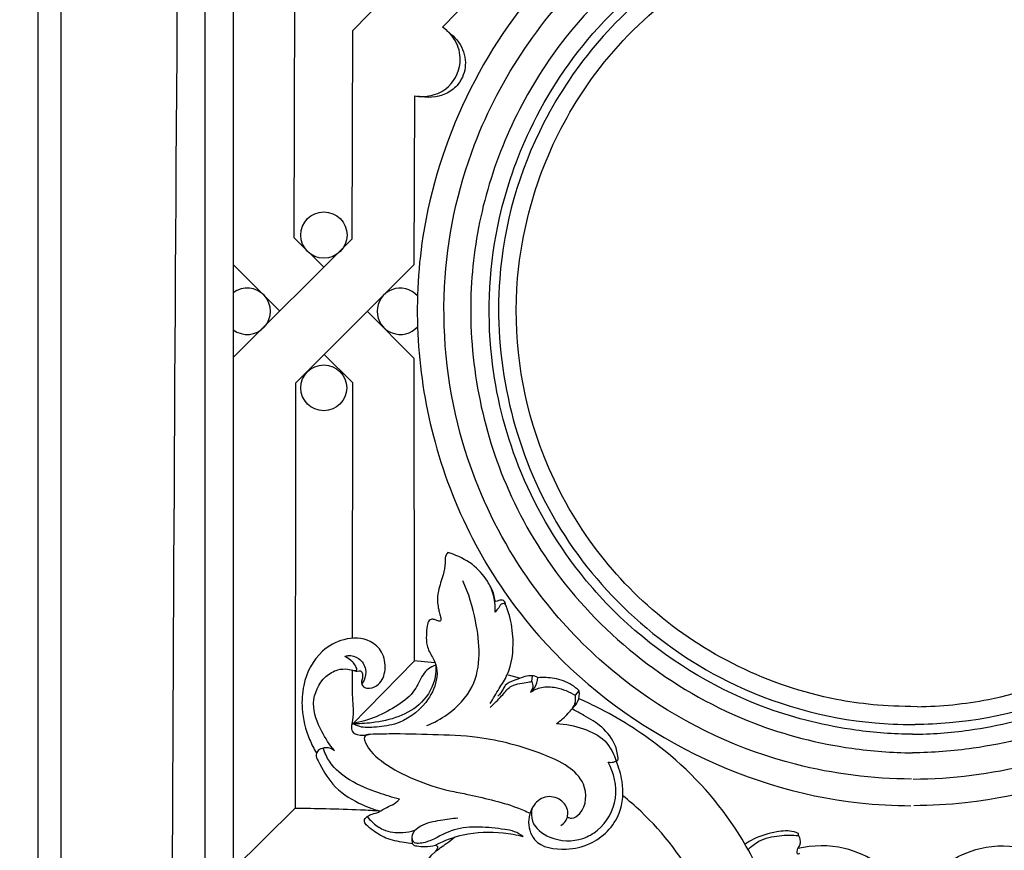
# Model space of a CAD drawing. Units: millimetres. Extents: x -3323 to -1094, y -2313 to 966.
# Drawn here: x -2995 to -2677, y -1540 to -1271 of the extents above; entities that cross this region are included whole.
import ezdxf

# ---------------------------------------------------------------- set-up
doc = ezdxf.new("R2010")
doc.units = ezdxf.units.MM
doc.header["$MEASUREMENT"] = 0
doc.layers.add('Default', color=7, linetype='Continuous', true_color=0xffffff)
doc.layers.add('Layer 06', color=7, linetype='Continuous', true_color=0xffffff)
doc.styles.add('Arial', font='arial.ttf')
doc.dimstyles.new('Dimension Style 01', dxfattribs={"dimtxt": 10, "dimasz": 7, "dimexe": 0.5, "dimexo": 0.5, "dimgap": 0.25, "dimtad": 1, "dimtoh": 1, "dimdec": 0, "dimzin": 1, "dimdsep": 46, "dimtxsty": 'Arial', "dimcen": 0.5, "dimazin": 0, "dimtfac": 1, "dimtdec": 4, "dimtix": 1, "dimtmove": 1, "dimatfit": 3, "dimfxl": 1, "dimtolj": 1, "dimtzin": 1, "dimarcsym": 0})

# ---------------------------------------------------------------- blocks, each defined once
blk = doc.blocks.new('*D1')
at = {"layer": 'Default', "color": 0, "lineweight": -2, "transparency": 16777216}
for p, q in [((-2413.78, 510.96), (-3122.67, 510.96)), ((-3122.17, -1782.2), (-3122.17, 503.96)), ((-3030.38, -1789.2), (-3122.67, -1789.2))]:
    blk.add_line(p, q, dxfattribs=at)
at = {"layer": 'Default', "color": 0, "transparency": 16777216}
for points in [[(-3121.01, 503.96), (-3123.34, 503.96), (-3122.17, 510.96)], [(-3123.34, -1782.2), (-3121.01, -1782.2), (-3122.17, -1789.2)]]:
    blk.add_solid(points, dxfattribs=at)
at = {"layer": 'Defpoints', "color": 0, "transparency": 16777216}
for p in [(-3122.17, 510.96), (-2413.28, 510.96), (-3029.88, -1789.2)]:
    blk.add_point(p, dxfattribs=at)
at = {"layer": 'Default', "color": 0, "transparency": 16777216, "insert": (-3127.53, -639.12), "char_height": 10, "attachment_point": 5, "rotation": 90, "style": 'Arial'}
blk.add_mtext('\\A1;2300', dxfattribs=at)

msp = doc.modelspace()

# ---------------------------------------------------------------- linework, layer by layer
at = {"layer": 'Layer 06'}
for p, q in [((-2934.98, -102.39), (-2934.98, -1694.22)), ((-2925.77, -105.58), (-2925.76, -1684.83)), ((-2981.71, -153.32), (-2981.48, -1740.8)), ((-2906.02, -1341.5), (-2905.71, -1189.6)), ((-2887.09, -1274.44), (-2829.81, -1215.61)), ((-2887.28, -1341.8), (-2887.09, -1274.43)), ((-2867.33, -1350.1), (-2867.04, -1295.51)), ((-2925.76, -1380.23), (-2887.28, -1341.8)), ((-2896.51, -1351.02), (-2906.02, -1341.5)), ((-2910.7, -1365.22), (-2925.76, -1350.13)), ((-2867.33, -1350.1), (-2905.62, -1388.5)), ((-2867.23, -1380.46), (-2882.43, -1365.19)), ((-2896.4, -1379.25), (-2887.26, -1388.22)), ((-2867.14, -1478.33), (-2867.23, -1380.46)), ((-2905.62, -1388.5), (-2905.75, -1526.06)), ((-2887.26, -1388.22), (-2887.29, -1471.02)), ((-2867.17, -1478.33), (-2887.47, -1498.98)), ((-2860.55, -1478.9), (-2867.23, -1478.33)), ((-2833.19, -1483.87), (-2836.81, -1482.93)), ((-2829.22, -1485.01), (-2829.06, -1483.14)), ((-2815.17, -1489.44), (-2813.93, -1488)), ((-2905.83, -1526.07), (-2925.77, -1545.84)), ((-2867.82, -1537.48), (-2867.91, -1535.87)), ((-2743.02, -1534.83), (-2743.07, -1534.18)), ((-2867.33, -1538.01), (-2867.84, -1537.46))]:
    msp.add_line(p, q, dxfattribs=at)
for centre, radius in [((-2896.46, -1340.57), 7.49), ((-2896.5, -1389.99), 7.41)]:
    msp.add_circle(centre, radius, dxfattribs=at)
for centre, radius, start, end in [((-2921.22, -1365.24), 7.5, 232.7052, 127.2948), ((-2871.78, -1365.24), 7.49, 41.8991, 318.247)]:
    msp.add_arc(centre, radius, start, end, dxfattribs=at)
for points, knots in [([(-2466.58, 508.2), (-2472.9, 507.62), (-2492.75, 505.49), (-2542.77, 497.66), (-2617.47, 477.6), (-2713.41, 435.23), (-2805.41, 372.98), (-2898.65, 280.27), (-2970.65, 168.13), (-3014.86, 42.4), (-3029.03, -49.86), (-3030.63, -165.52), (-3027.31, -737.35), (-3029.88, -1295.64), (-3029.88, -1789.2)], [6.836752, 6.836752, 6.836752, 6.836752, 25.872627, 66.691867, 158.658365, 256.956069, 380.125184, 489.518589, 649.645381, 774.957935, 886.984672, 927.78885, 1121.891456, 2602.575149, 2602.575149, 2602.575149, 2602.575149]), ([(-2440.87, 468.97), (-2444.12, 468.8), (-2471.8, 467.08), (-2520.35, 460.54), (-2592.35, 442), (-2667.37, 411.95), (-2759.05, 357.65), (-2838.67, 285.48), (-2902.17, 199.96), (-2948.82, 111.03), (-2988.94, -15.38), (-2988.86, -166.62), (-2988.89, -360.81), (-2988.88, -633.12), (-2988.87, -1107.51), (-2988.92, -1496.61), (-2988.98, -1748.3)], [0, 0, 0, 0, 9.749018, 83.219172, 146.499724, 232.388701, 324.732281, 464.949663, 551.239655, 643.153323, 765.307895, 944.748818, 1092.704481, 1349.044947, 1761.133581, 2516.207506, 2516.207506, 2516.207506, 2516.207506]), ([(-2466.77, 424.14), (-2466.95, 424.12), (-2467.14, 424.1), (-2467.33, 424.07), (-2467.45, 424.06), (-2467.57, 424.04), (-2467.69, 424.03), (-2467.69, 424.03), (-2467.69, 424.03), (-2467.69, 424.03), (-2482.65, 422.2), (-2527.03, 414.99), (-2601.84, 394.05), (-2699.05, 347.44), (-2790.66, 272.28), (-2869.54, 172.59), (-2927.97, 47.39), (-2948.49, -82.54), (-2934.81, -670.88), (-2945.84, -1204.26), (-2945.77, -1704.72)], [-0.927904, -0.927904, -0.927904, -0.927904, -0.362915, -0.362915, -0.362915, -0.001728, -0.001728, -0.001728, 0, 0, 0, 45.220477, 134.757341, 232.094354, 366.587523, 486.239626, 610.904034, 776.878209, 875.145362, 2376.5277, 2376.5277, 2376.5277, 2376.5277]), ([(-2706.36, -1205.16), (-2718.49, -1205.2), (-2746.05, -1208.29), (-2787.53, -1224.58), (-2837.58, -1264.17), (-2869.91, -1331.32), (-2864.9, -1410.32), (-2824.2, -1487.65), (-2756.7, -1522.85), (-2712.27, -1525.13), (-2706.72, -1525.16)], [0, 0, 0, 0, 36.366807, 82.426898, 131.771786, 225.240199, 291.885129, 362.879954, 479.783364, 496.415551, 496.415551, 496.415551, 496.415551]), ([(-2706.13, -1205.16), (-2694.01, -1205.2), (-2666.45, -1208.29), (-2624.96, -1224.58), (-2574.91, -1264.17), (-2542.58, -1331.32), (-2547.6, -1410.32), (-2588.29, -1487.65), (-2655.79, -1522.85), (-2700.23, -1525.13), (-2705.77, -1525.16)], [0, 0, 0, 0, 36.366807, 82.426898, 131.771786, 225.240199, 291.885129, 362.879954, 479.783364, 496.415551, 496.415551, 496.415551, 496.415551]), ([(-2706.54, -1516.54), (-2719.12, -1516.46), (-2750.22, -1512.62), (-2797.55, -1490.61), (-2833.98, -1451.63), (-2854.7, -1405.11), (-2860.18, -1358.41), (-2848.54, -1302.93), (-2814.91, -1253.4), (-2762.1, -1220.48), (-2724.04, -1213.86), (-2705.1, -1213.77)], [0, 0, 0, 0, 37.756168, 92.995334, 153.036289, 193.361747, 244.208165, 291.246274, 360.976283, 417.003399, 473.832377, 473.832377, 473.832377, 473.832377]), ([(-2705.95, -1516.54), (-2693.37, -1516.46), (-2662.27, -1512.62), (-2614.94, -1490.61), (-2578.51, -1451.63), (-2557.79, -1405.11), (-2552.31, -1358.41), (-2563.96, -1302.93), (-2597.58, -1253.4), (-2650.39, -1220.48), (-2688.45, -1213.86), (-2707.39, -1213.77)], [0, 0, 0, 0, 37.756168, 92.995334, 153.036289, 193.361747, 244.208165, 291.246274, 360.976283, 417.003399, 473.832377, 473.832377, 473.832377, 473.832377]), ([(-2858.11, -1273.37), (-2855.59, -1270.79), (-2842.44, -1257.32), (-2825.51, -1240.01), (-2809.72, -1223.56), (-2804.46, -1218.11), (-2802.95, -1216.54)], [0, 0, 0, 0, 10.793313, 56.469352, 72.657524, 79.190286, 79.190286, 79.190286, 79.190286]), ([(-2706.25, -1222.21), (-2716.13, -1222.31), (-2742.6, -1225.17), (-2783.12, -1241.41), (-2823.02, -1277.04), (-2843.9, -1319.17), (-2851.66, -1369.49), (-2843.85, -1413.34), (-2813.97, -1464.83), (-2772.69, -1495.95), (-2730.27, -1506.66), (-2712.8, -1508.01), (-2706.25, -1508.08)], [0, 0, 0, 0, 29.646412, 79.340826, 128.170576, 187.212043, 215.887805, 280.306115, 315.419161, 393.444837, 426.174884, 445.840523, 445.840523, 445.840523, 445.840523]), ([(-2706.25, -1222.21), (-2696.37, -1222.31), (-2669.9, -1225.17), (-2629.38, -1241.41), (-2589.47, -1277.04), (-2568.59, -1319.17), (-2560.83, -1369.49), (-2568.65, -1413.34), (-2598.53, -1464.83), (-2639.81, -1495.95), (-2682.22, -1506.66), (-2699.69, -1508.01), (-2706.25, -1508.08)], [0, 0, 0, 0, 29.646412, 79.340826, 128.170576, 187.212043, 215.887805, 280.306115, 315.419161, 393.444837, 426.174884, 445.840523, 445.840523, 445.840523, 445.840523]), ([(-2706.25, -1502.07), (-2712.36, -1502.01), (-2728.24, -1500.81), (-2760, -1493.12), (-2790.85, -1474.92), (-2817.52, -1447), (-2834.74, -1417.1), (-2844.56, -1377.37), (-2842.41, -1339.49), (-2829.8, -1303.03), (-2807.61, -1269.72), (-2774.46, -1244.1), (-2738.41, -1230.88), (-2716.54, -1228.35), (-2706.25, -1228.26)], [0, 0, 0, 0, 18.345178, 47.632361, 97.426659, 122.971807, 163.015643, 199.276583, 244.471304, 274.565929, 314.192548, 362.874734, 397.399656, 428.288089, 428.288089, 428.288089, 428.288089]), ([(-2706.25, -1502.07), (-2700.13, -1502.01), (-2684.25, -1500.81), (-2652.49, -1493.12), (-2621.65, -1474.92), (-2594.98, -1447), (-2577.76, -1417.1), (-2567.93, -1377.37), (-2570.08, -1339.49), (-2582.7, -1303.03), (-2604.88, -1269.72), (-2638.04, -1244.1), (-2674.09, -1230.88), (-2695.95, -1228.35), (-2706.25, -1228.26)], [0, 0, 0, 0, 18.345178, 47.632361, 97.426659, 122.971807, 163.015643, 199.276583, 244.471304, 274.565929, 314.192548, 362.874734, 397.399656, 428.288089, 428.288089, 428.288089, 428.288089]), ([(-2706.5, -1231.38), (-2715.01, -1231.42), (-2742.39, -1234.02), (-2788.44, -1253.72), (-2827.47, -1299.04), (-2845.44, -1362.09), (-2832.95, -1420.45), (-2800.78, -1462.7), (-2764.79, -1488.41), (-2731.08, -1497.94), (-2710.87, -1498.9), (-2705.33, -1498.93)], [0, 0, 0, 0, 25.528294, 82.065256, 145.520264, 198.012088, 274.255503, 313.760063, 355.366101, 404.904936, 416.042165, 416.042165, 416.042165, 416.042165]), ([(-2706, -1231.38), (-2697.49, -1231.42), (-2670.11, -1234.02), (-2624.05, -1253.72), (-2585.02, -1299.04), (-2567.05, -1362.09), (-2579.54, -1420.45), (-2611.71, -1462.7), (-2647.71, -1488.41), (-2681.41, -1497.94), (-2701.62, -1498.9), (-2705.33, -1498.93)], [0, 0, 0, 0, 25.528294, 82.065256, 145.520264, 198.012088, 274.255503, 313.760063, 355.366101, 404.904936, 416.042165, 416.042165, 416.042165, 416.042165]), ([(-2704.71, -1493.15), (-2715.5, -1493.03), (-2745.28, -1490.08), (-2793.71, -1466.5), (-2829.97, -1413.29), (-2838.2, -1351.77), (-2820.97, -1301.19), (-2789.6, -1265.33), (-2752.58, -1242.79), (-2721.98, -1237.3), (-2705.86, -1237.16)], [0, 0, 0, 0, 23.144369, 89.414388, 153.627565, 208.231335, 270.273768, 307.092877, 349.495055, 397.858608, 397.858608, 397.858608, 397.858608]), ([(-2704.71, -1493.15), (-2696.99, -1493.03), (-2667.22, -1490.08), (-2618.78, -1466.5), (-2582.52, -1413.29), (-2574.3, -1351.77), (-2591.52, -1301.19), (-2622.89, -1265.33), (-2659.91, -1242.79), (-2690.51, -1237.3), (-2706.63, -1237.16)], [0, 0, 0, 0, 23.144369, 89.414388, 153.627565, 208.231335, 270.273768, 307.092877, 349.495055, 397.858608, 397.858608, 397.858608, 397.858608]), ([(-2867.04, -1295.57), (-2865.57, -1295.82), (-2862.03, -1295.85), (-2855.58, -1293.29), (-2851.6, -1285.94), (-2853.1, -1278.06), (-2856.26, -1274.63), (-2858.09, -1273.34)], [0, 0, 0, 0, 4.485025, 10.422105, 20.015183, 26.653255, 33.341109, 33.341109, 33.341109, 33.341109]), ([(-2856.84, -1274.49), (-2854.85, -1275.79), (-2851.44, -1279.31), (-2850.11, -1286.34), (-2852.69, -1292.08), (-2858.23, -1296.02), (-2863.15, -1296.32), (-2866.06, -1295.7)], [0, 0, 0, 0, 7.137789, 13.936924, 20.217143, 24.854284, 33.786143, 33.786143, 33.786143, 33.786143]), ([(-2856.38, -1443.27), (-2856.69, -1443.61), (-2857.4, -1444.62), (-2857.14, -1447.22), (-2858.02, -1450.98), (-2859.46, -1455.15), (-2859.91, -1459.02), (-2859.41, -1461.53), (-2858.97, -1463.3), (-2858.61, -1464.44), (-2858.67, -1465.35), (-2859.15, -1465.53), (-2859.8, -1465.22), (-2860.69, -1464.93), (-2861.73, -1464.72), (-2862.79, -1465.46), (-2863.2, -1467.41), (-2863.37, -1470.06), (-2863.38, -1473.68), (-2861.42, -1476.92), (-2859.73, -1480.56), (-2860, -1485.94), (-2863.78, -1493.36), (-2871.72, -1498.94), (-2879.54, -1499.81), (-2884.34, -1500), (-2886.59, -1498.92), (-2887.38, -1498.42)], [0, 0, 0, 0, 1.360718, 3.533829, 7.475636, 12.920201, 16.80199, 18.922908, 20.601305, 22.177267, 22.717419, 22.943071, 23.583176, 24.748539, 25.855641, 26.527096, 28.413408, 31.404011, 34.729967, 38.935985, 42.531228, 46.60546, 54.555177, 66.848402, 73.648621, 78.111099, 80.935135, 80.935135, 80.935135, 80.935135]), ([(-2837.69, -1460.24), (-2837.72, -1459.98), (-2837.87, -1459.46), (-2838.31, -1458.75), (-2839.24, -1458.59), (-2840, -1458.82), (-2840.7, -1459.18), (-2841.16, -1458.83), (-2841.28, -1457.84), (-2841.78, -1455.65), (-2844.06, -1451.59), (-2848.37, -1446.53), (-2853.38, -1444.25), (-2856.13, -1443.35), (-2856.38, -1443.27)], [0, 0, 0, 0, 0.793181, 1.609991, 2.342187, 3.385207, 4.063584, 4.44635, 4.88122, 6.962029, 11.245865, 18.631845, 26.541646, 27.326098, 27.326098, 27.326098, 27.326098]), ([(-2863.22, -1499.25), (-2860.87, -1498.33), (-2855.12, -1495.16), (-2845.13, -1484.76), (-2846.39, -1467.51), (-2849.64, -1456.49), (-2851.59, -1452.37)], [0, 0, 0, 0, 7.590643, 19.637851, 40.8591, 54.548266, 54.548266, 54.548266, 54.548266]), ([(-2841.08, -1462.53), (-2841.05, -1461.5), (-2841.17, -1458.66), (-2841.93, -1455.88), (-2842.64, -1454.21)], [0, 0, 0, 0, 3.09061, 8.508966, 8.508966, 8.508966, 8.508966]), ([(-2842.71, -1492.06), (-2841.71, -1490.47), (-2839.92, -1487.39), (-2835.81, -1481.12), (-2834.89, -1472.68), (-2835.91, -1465.17), (-2837.2, -1461.63), (-2837.73, -1459.83), (-2839.2, -1459.74), (-2839.91, -1461.24), (-2840.73, -1462.04), (-2841.08, -1462.53)], [0, 0, 0, 0, 5.614305, 10.732261, 22.294008, 30.124318, 32.832146, 34.260916, 34.93246, 36.688808, 38.502707, 38.502707, 38.502707, 38.502707]), ([(-2886.75, -1481.4), (-2886.56, -1481.51), (-2886.05, -1481.71), (-2885.35, -1481.56), (-2884.52, -1481.45), (-2883.93, -1482.37), (-2883.88, -1483.58), (-2884.29, -1484.75), (-2884.34, -1485.99), (-2883.37, -1487.13), (-2881.17, -1487.31), (-2877.93, -1485.8), (-2876.18, -1480.97), (-2877.17, -1475.46), (-2882.18, -1470.73), (-2890.04, -1470.75), (-2898.74, -1475.5), (-2903.33, -1484.48), (-2903.81, -1494.67), (-2902.04, -1502.2), (-2899.69, -1506.72), (-2898.82, -1508.12)], [0, 0, 0, 0, 0.662189, 1.576524, 2.146106, 2.966562, 4.393384, 5.732582, 6.674452, 7.96797, 9.751106, 12.888464, 18.02464, 23.779376, 28.843442, 37.372731, 45.20479, 57.83697, 65.296436, 75.63087, 80.549411, 80.549411, 80.549411, 80.549411]), ([(-2889.64, -1476.93), (-2889.3, -1476.78), (-2887.82, -1476.31), (-2884.75, -1477.31), (-2882.59, -1480.77), (-2883.07, -1484.01), (-2883.94, -1485.46), (-2884.23, -1485.84)], [0, 0, 0, 0, 1.117262, 4.571752, 8.723266, 12.30288, 13.758977, 13.758977, 13.758977, 13.758977]), ([(-2893.08, -1507.31), (-2894.68, -1505.43), (-2897.64, -1500.69), (-2901.16, -1492.13), (-2897.48, -1484.06), (-2892.48, -1481.05), (-2888.97, -1480.78), (-2887.21, -1481.43), (-2885.56, -1481.44), (-2886.24, -1479.68), (-2887.39, -1478.4), (-2888.75, -1477.34), (-2889.65, -1476.93)], [0, 0, 0, 0, 7.38446, 16.841825, 26.348366, 30.809612, 33.952717, 36.310301, 36.838128, 38.164421, 39.939365, 42.899328, 42.899328, 42.899328, 42.899328]), ([(-2860.33, -1479.77), (-2860.24, -1480.99), (-2860.41, -1485.38), (-2865.73, -1494.9), (-2877.4, -1498.26), (-2885.26, -1498.72), (-2887.42, -1498.63)], [0, 0, 0, 0, 3.674479, 13.041921, 30.393614, 36.867157, 36.867157, 36.867157, 36.867157]), ([(-2860.25, -1479.75), (-2861.12, -1479.97), (-2862.79, -1480.7), (-2865.16, -1483.55), (-2866.94, -1488.53), (-2874.77, -1494.56), (-2881.95, -1497.69), (-2887.12, -1498.58)], [0, 0, 0, 0, 2.700773, 5.253479, 10.892845, 18.186801, 33.936076, 33.936076, 33.936076, 33.936076]), ([(-2887.32, -1481.31), (-2887.28, -1484.29), (-2887.46, -1489.86), (-2886.68, -1495.98), (-2888.04, -1501.29), (-2884.88, -1502.51), (-2883.09, -1502.47), (-2881.89, -1502.1)], [0, 0, 0, 0, 8.92197, 16.151855, 20.207913, 21.682526, 25.448408, 25.448408, 25.448408, 25.448408]), ([(-2827.29, -1483.76), (-2827.59, -1483.56), (-2828.52, -1483.08), (-2831.32, -1483.14), (-2834.35, -1484.45), (-2837.68, -1485.57), (-2838.69, -1487.94), (-2839.59, -1489.03), (-2840.19, -1489.74)], [0, 0, 0, 0, 1.086547, 3.065567, 8.052167, 11.277873, 12.726581, 15.520137, 15.520137, 15.520137, 15.520137]), ([(-2842.72, -1493.37), (-2841.47, -1492.14), (-2839.17, -1490.11), (-2836.21, -1485.93), (-2832.15, -1485.48), (-2829.8, -1485.09), (-2829.18, -1485.02)], [0, 0, 0, 0, 5.259355, 9.312005, 14.670638, 16.54471, 16.54471, 16.54471, 16.54471]), ([(-2829.69, -1488.45), (-2829.19, -1488.05), (-2827.93, -1486.71), (-2827.37, -1484.87), (-2827.29, -1483.7)], [0, 0, 0, 0, 1.926294, 5.437859, 5.437859, 5.437859, 5.437859]), ([(-2829.23, -1485.01), (-2829.02, -1485.53), (-2828.78, -1486.76), (-2829.31, -1487.93), (-2829.69, -1488.45)], [0, 0, 0, 0, 1.670715, 3.606875, 3.606875, 3.606875, 3.606875]), ([(-2813.94, -1487.95), (-2814.67, -1487.27), (-2817.06, -1485.4), (-2821.69, -1483.77), (-2825.53, -1483.61), (-2827.3, -1483.79)], [0, 0, 0, 0, 2.983937, 9.033639, 14.362094, 14.362094, 14.362094, 14.362094]), ([(-2829.69, -1488.45), (-2828.62, -1487.73), (-2825.95, -1486.49), (-2820.7, -1486.8), (-2817.04, -1488.28), (-2815.15, -1489.56)], [0, 0, 0, 0, 3.855795, 8.534986, 15.375079, 15.375079, 15.375079, 15.375079]), ([(-2821.3, -1498.61), (-2819.89, -1497.67), (-2817.78, -1495.64), (-2815.07, -1492.64), (-2815.04, -1490.34), (-2815.17, -1489.44)], [0, 0, 0, 0, 5.077244, 8.84624, 11.57319, 11.57319, 11.57319, 11.57319]), ([(-2815.97, -1493.47), (-2815.31, -1492.89), (-2813.97, -1491.26), (-2813.78, -1489.09), (-2813.94, -1487.95)], [0, 0, 0, 0, 2.635062, 6.089552, 6.089552, 6.089552, 6.089552]), ([(-2746.41, -1585.27), (-2746.51, -1583.35), (-2747.05, -1576.19), (-2749.08, -1564.95), (-2754.16, -1548.93), (-2765, -1527.87), (-2784.05, -1507.55), (-2802.85, -1495.75), (-2811.99, -1491.47), (-2813.9, -1490.64)], [0, 0, 0, 0, 5.763762, 21.531183, 34.115692, 56.091548, 92.059884, 116.039696, 122.298981, 122.298981, 122.298981, 122.298981]), ([(-2801.34, -1510.19), (-2801.42, -1508.75), (-2802.19, -1504.77), (-2806.2, -1499.51), (-2811.63, -1496.41), (-2814.82, -1494.6), (-2816.03, -1493.98)], [0, 0, 0, 0, 4.33002, 11.954695, 18.884772, 22.974613, 22.974613, 22.974613, 22.974613]), ([(-2821.3, -1498.61), (-2818.33, -1498.68), (-2812.81, -1499.84), (-2805.13, -1503.51), (-2802.62, -1508.5), (-2801.92, -1510.98)], [0, 0, 0, 0, 8.893311, 16.820642, 24.561658, 24.561658, 24.561658, 24.561658]), ([(-2882.29, -1502.11), (-2882.54, -1502.14), (-2883.07, -1502.33), (-2883.58, -1503.32), (-2882.3, -1507.12), (-2876.65, -1512.02), (-2867.11, -1516.99), (-2857.97, -1520), (-2849.45, -1521.54), (-2842.24, -1523.25), (-2835.27, -1525.15), (-2831.24, -1526.91), (-2829.83, -1527.59)], [0, 0, 0, 0, 0.777563, 1.563051, 3.038571, 12.092547, 23.198417, 35.367081, 40.713525, 49.168894, 57.609836, 62.32632, 62.32632, 62.32632, 62.32632]), ([(-2817.75, -1528.79), (-2817.35, -1529), (-2815.85, -1529.55), (-2811.56, -1526.28), (-2811.19, -1518.16), (-2817.72, -1511.82), (-2829.51, -1506.77), (-2844.26, -1502.7), (-2861.15, -1502.18), (-2872.99, -1501.86), (-2879.98, -1502.03), (-2882.29, -1502.11)], [0, 0, 0, 0, 1.342139, 4.48635, 13.961668, 21.544099, 30.437503, 52.352593, 66.910918, 80.991549, 87.899793, 87.899793, 87.899793, 87.899793]), ([(-2896.54, -1506.52), (-2897.17, -1506.61), (-2898.29, -1507.08), (-2899.3, -1508.85), (-2897.18, -1512.86), (-2893.9, -1519.02), (-2886.17, -1524.11), (-2880.73, -1526.25), (-2878.42, -1526.88)], [0, 0, 0, 0, 1.918867, 3.411283, 5.498102, 14.456709, 24.859021, 32.038197, 32.038197, 32.038197, 32.038197]), ([(-2872.04, -1523.03), (-2874.3, -1522.47), (-2879.82, -1520.73), (-2887.75, -1517.67), (-2894.11, -1512.28), (-2895.94, -1508.67), (-2896.7, -1506.4), (-2894.89, -1506.21), (-2893.83, -1506.65), (-2893.08, -1507.31)], [0, 0, 0, 0, 6.999682, 17.317355, 25.658582, 30.312877, 30.865699, 31.542993, 34.519299, 34.519299, 34.519299, 34.519299]), ([(-2829.22, -1526.1), (-2829.77, -1527.21), (-2830.81, -1530.57), (-2828.73, -1538.4), (-2818.82, -1539.79), (-2808.49, -1537.57), (-2799.89, -1529.14), (-2799.48, -1518.34), (-2801.09, -1512.81), (-2802.04, -1510.73)], [0, 0, 0, 0, 3.711367, 10.435809, 21.091306, 28.883147, 42.658334, 52.902885, 59.788816, 59.788816, 59.788816, 59.788816]), ([(-2829.22, -1526.1), (-2829.45, -1527.42), (-2829.45, -1531.58), (-2822.69, -1536.67), (-2814.22, -1536.94), (-2805.95, -1532.27), (-2800.54, -1522.88), (-2802.75, -1514.55), (-2804.62, -1511.04)], [0, 0, 0, 0, 4.02531, 11.624909, 22.298079, 27.734749, 39.624534, 51.562251, 51.562251, 51.562251, 51.562251]), ([(-2804.62, -1511.04), (-2804.06, -1511.17), (-2802.83, -1511.22), (-2801.77, -1510.59), (-2801.34, -1510.19)], [0, 0, 0, 0, 1.75221, 3.513691, 3.513691, 3.513691, 3.513691]), ([(-2867.84, -1537.46), (-2868.75, -1537.36), (-2871.62, -1536.91), (-2876.43, -1536.06), (-2880.43, -1533.31), (-2882.92, -1531.42), (-2883.44, -1530.11), (-2883.23, -1529.33), (-2882.35, -1528.49), (-2880.8, -1527.72), (-2878.89, -1527.43), (-2876.41, -1525.56), (-2873.65, -1524.86), (-2872.23, -1523.26), (-2872.04, -1523.03)], [0, 0, 0, 0, 2.75379, 8.762615, 14.327641, 17.214628, 17.917816, 18.322073, 19.568364, 21.404535, 23.493179, 25.190557, 30.612323, 31.528481, 31.528481, 31.528481, 31.528481]), ([(-2819.84, -1531.55), (-2819.27, -1531.21), (-2817.75, -1529.9), (-2817.21, -1526.08), (-2820.34, -1522.37), (-2825.87, -1521.74), (-2828.42, -1524.61), (-2829.22, -1526.1)], [0, 0, 0, 0, 2.001517, 5.801617, 10.112513, 15.269275, 20.352182, 20.352182, 20.352182, 20.352182]), ([(-2796.61, -1652.77), (-2794.27, -1651.18), (-2789.48, -1647.43), (-2779.81, -1637.43), (-2770.37, -1620.7), (-2765.07, -1595.31), (-2767.31, -1571.41), (-2776.59, -1546.98), (-2788.16, -1531.96), (-2797.85, -1523.53), (-2799.85, -1521.94)], [0, 0, 0, 0, 8.490416, 18.19637, 41.577962, 64.918223, 95.132467, 112.054651, 142.925006, 150.5839, 150.5839, 150.5839, 150.5839]), ([(-2878.24, -1526.91), (-2880.35, -1526.78), (-2886.21, -1526.48), (-2895.4, -1526.18), (-2902.48, -1526.07), (-2905.81, -1526.05)], [0, 0, 0, 0, 6.348848, 17.592631, 27.583086, 27.583086, 27.583086, 27.583086]), ([(-2882.47, -1528.68), (-2881.99, -1529.29), (-2880.47, -1530.92), (-2876.86, -1533.55), (-2871.75, -1534.11), (-2868.33, -1533.49), (-2867.06, -1533.09)], [0, 0, 0, 0, 2.358379, 6.674617, 13.072777, 17.071291, 17.071291, 17.071291, 17.071291]), ([(-2867.06, -1533.09), (-2866.47, -1532.58), (-2864.04, -1530.74), (-2859.05, -1529.9), (-2855.04, -1529.23), (-2853.17, -1529.11)], [0, 0, 0, 0, 2.346075, 9.023453, 14.648271, 14.648271, 14.648271, 14.648271]), ([(-2867.16, -1537.21), (-2867.44, -1536.92), (-2868.36, -1535.68), (-2867.7, -1533.94), (-2867.06, -1533.09)], [0, 0, 0, 0, 1.207335, 4.413843, 4.413843, 4.413843, 4.413843]), ([(-2832.04, -1535.19), (-2832.9, -1534.51), (-2834.8, -1533.37), (-2839.71, -1532.54), (-2846.18, -1531.84), (-2854.56, -1532.36), (-2860.43, -1535.9), (-2864.86, -1537.52), (-2866.77, -1537.29), (-2867.23, -1537.2)], [0, 0, 0, 0, 3.280711, 6.490447, 14.792181, 22.960619, 30.928896, 35.235991, 36.63825, 36.63825, 36.63825, 36.63825]), ([(-2832.04, -1535.19), (-2834.16, -1534.65), (-2840.58, -1533.54), (-2850.44, -1533.79), (-2857.54, -1536.49), (-2860.35, -1537.96)], [0, 0, 0, 0, 6.550879, 19.505459, 29.014802, 29.014802, 29.014802, 29.014802]), ([(-2743.07, -1534.18), (-2743.52, -1533.96), (-2745.74, -1533.05), (-2750.94, -1533.56), (-2756.27, -1535.13), (-2759.46, -1537.01), (-2760.33, -1537.59)], [0, 0, 0, 0, 1.520958, 7.117978, 15.027187, 18.169475, 18.169475, 18.169475, 18.169475]), ([(-2865.72, -1556.87), (-2866.06, -1556.7), (-2867.28, -1555.89), (-2867.2, -1552.47), (-2865.74, -1546.99), (-2862.25, -1540.89), (-2857.1, -1537.67), (-2855.01, -1535.93), (-2854.16, -1535.23)], [0, 0, 0, 0, 1.140418, 4.120263, 8.933278, 18.891638, 23.745272, 27.045098, 27.045098, 27.045098, 27.045098]), ([(-2759.35, -1539.37), (-2758.32, -1538.31), (-2755.3, -1535.89), (-2749.42, -1534.68), (-2745.06, -1534.59), (-2743.02, -1534.82)], [0, 0, 0, 0, 4.411335, 11.334156, 17.481885, 17.481885, 17.481885, 17.481885]), ([(-2743.02, -1534.82), (-2742.68, -1535.6), (-2742.01, -1537.63), (-2743.7, -1539.12), (-2743.55, -1540.9), (-2742.83, -1540.63), (-2742.57, -1540.47)], [0, 0, 0, 0, 2.552706, 5.555175, 6.061467, 6.984788, 6.984788, 6.984788, 6.984788]), ([(-2867.33, -1538.01), (-2867.03, -1538.06), (-2865.9, -1538.24), (-2863.56, -1538.48), (-2861.51, -1538.23), (-2860.35, -1537.96)], [0, 0, 0, 0, 0.9104, 3.435009, 7.018491, 7.018491, 7.018491, 7.018491]), ([(-2860.34, -1537.95), (-2860.21, -1537.97), (-2859.89, -1538.09), (-2859.54, -1538.72), (-2860.11, -1539.49), (-2860.45, -1540.02), (-2860.7, -1540.26)], [0, 0, 0, 0, 0.411098, 0.959349, 1.886116, 2.932145, 2.932145, 2.932145, 2.932145]), ([(-2747.17, -1576.84), (-2746.56, -1578.37), (-2744.23, -1582.34), (-2736.31, -1584.98), (-2726.95, -1585.7), (-2718.72, -1584.14), (-2714.31, -1580.89), (-2711.59, -1578.61), (-2708.51, -1575.63), (-2706.83, -1570.16), (-2705.72, -1562.49), (-2708.09, -1552.2), (-2716.71, -1543.44), (-2728.9, -1537.73), (-2738.39, -1537.9), (-2743.29, -1538.98)], [0, 0, 0, 0, 4.928551, 13.125233, 23.464333, 33.478618, 37.107721, 39.775068, 44.163012, 49.668461, 56.468417, 67.447323, 79.816786, 91.976055, 107.043936, 107.043936, 107.043936, 107.043936]), ([(-2665.33, -1576.84), (-2665.93, -1578.37), (-2668.26, -1582.34), (-2676.19, -1584.98), (-2685.55, -1585.7), (-2693.77, -1584.14), (-2698.19, -1580.89), (-2700.9, -1578.61), (-2703.98, -1575.63), (-2705.66, -1570.16), (-2706.78, -1562.49), (-2704.4, -1552.2), (-2695.78, -1543.44), (-2683.6, -1537.73), (-2674.11, -1537.9), (-2669.2, -1538.98)], [0, 0, 0, 0, 4.928551, 13.125233, 23.464333, 33.478618, 37.107721, 39.775068, 44.163012, 49.668461, 56.468417, 67.447323, 79.816786, 91.976055, 107.043936, 107.043936, 107.043936, 107.043936])]:
    msp.add_open_spline(points, degree=3, knots=knots, dxfattribs=at)

# ---------------------------------------------------------------- dimensions: what is measured, and where the dimension line sits
at = {"layer": 'Default'}
dim = msp.add_linear_dim(base=(-3122.17, 510.96), p1=(-3029.88, -1789.2), p2=(-2413.28, 510.96), angle=90, dimstyle='Dimension Style 01', dxfattribs=at)
dim.commit()
dim.dimension.update_dxf_attribs({"geometry": '*D1', "text_midpoint": (-3127.53, -639.12)})

doc.saveas('drawing.dxf')
